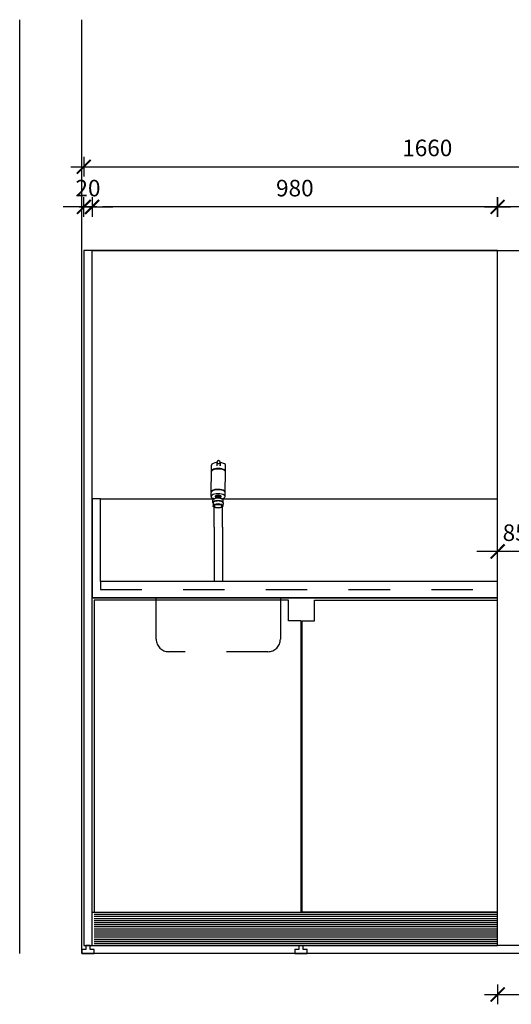
# Model space of a CAD drawing. Units: millimetres. Extents: x 181.3 to 218.8, y 137.7 to 162.
# Drawn here: x 185.7 to 186.9, y 154.7 to 157.1 of the extents above; entities that cross this region are included whole.
import ezdxf

# ---------------------------------------------------------------- set-up
doc = ezdxf.new("R2010")
doc.units = ezdxf.units.MM
doc.header["$LTSCALE"] = 0.1
doc.linetypes.add('TRACEJADO_P', pattern=[0.1875, 0.125, -0.0625])
for name, color, linetype in [('01', 1, 'Continuous'), ('02', 2, 'Continuous'), ('A-COTAS', 1, 'Continuous'), ('A-HACHU', 8, 'Continuous'), ('A-PARED', 5, 'Continuous'), ('A-PROJEÇÃO', 1, 'TRACEJADO_P')]:
    doc.layers.add(name, color=color, linetype=linetype)
doc.styles.add('80-ESCALA_20', font='ARIAL.TTF', dxfattribs={"height": 0.04})
doc.dimstyles.new('ESCALA_20', dxfattribs={"dimscale": 50, "dimtxt": 0.04, "dimasz": 0.0005, "dimexe": 0.0007, "dimexo": 0.004, "dimgap": 0.0005, "dimtad": 1, "dimlfac": 1000, "dimzin": 12, "dimdsep": 46, "dimtxsty": '80-ESCALA_20', "dimblk": 'Tick', "dimcen": 0.0003, "dimdle": 0.0007, "dimse1": 1, "dimse2": 1, "dimclrt": 2, "dimaunit": 1, "dimadec": 0, "dimazin": 0, "dimtfac": 1, "dimtix": 1, "dimtmove": 0, "dimatfit": 3, "dimldrblk": 'Tick', "dimfxl": 0, "dimtolj": 1, "dimtzin": 0, "dimarcsym": 0})

# ---------------------------------------------------------------- blocks, each defined once
blk = doc.blocks.new('Tick')
for p, q in [((1.25, 0), (-1.25, 0)), ((0, -0.95), (0, 0.95))]:
    blk.add_line(p, q)
at = {"color": 0, "linetype": 'ByBlock', "const_width": 0.188}
blk.add_lwpolyline([(-0.671, -0.673), (0.671, 0.673)], dxfattribs=at)
blk = doc.blocks.new('*D8')
at = {"layer": 'A-COTAS', "color": 0, "lineweight": -2}
blk.add_line((187.5387, 156.6601), (186.9287, 156.6601), dxfattribs=at)
at = {"layer": 'Defpoints', "color": 0}
for p in [(186.9037, 156.6601), (186.9037, 156.5546), (187.5637, 156.5546)]:
    blk.add_point(p, dxfattribs=at)
at = {"layer": 'A-COTAS', "color": 0, "lineweight": -2, "xscale": 0.025, "yscale": 0.025, "zscale": 0.025, "rotation": 180}
blk.add_blockref('Tick', (186.9037, 156.6601), dxfattribs=at)
at = {"layer": 'A-COTAS', "color": 0, "lineweight": -2, "xscale": 0.025, "yscale": 0.025, "zscale": 0.025}
blk.add_blockref('Tick', (187.5637, 156.6601), dxfattribs=at)
at = {"layer": 'A-COTAS', "color": 2, "insert": (187.2337, 156.7055), "char_height": 0.04, "attachment_point": 5, "style": '80-ESCALA_20'}
blk.add_mtext('\\A1;660', dxfattribs=at)
blk = doc.blocks.new('*D36')
at = {"layer": 'A-COTAS', "color": 0, "lineweight": -2}
blk.add_line((186.8787, 156.6601), (185.9487, 156.6601), dxfattribs=at)
at = {"layer": 'Defpoints', "color": 0}
for p in [(185.9237, 156.6601), (185.9237, 156.5546), (186.9037, 156.5546)]:
    blk.add_point(p, dxfattribs=at)
at = {"layer": 'A-COTAS', "color": 0, "lineweight": -2, "xscale": 0.025, "yscale": 0.025, "zscale": 0.025, "rotation": 180}
blk.add_blockref('Tick', (185.9237, 156.6601), dxfattribs=at)
at = {"layer": 'A-COTAS', "color": 0, "lineweight": -2, "xscale": 0.025, "yscale": 0.025, "zscale": 0.025}
blk.add_blockref('Tick', (186.9037, 156.6601), dxfattribs=at)
at = {"layer": 'A-COTAS', "color": 2, "insert": (186.4137, 156.7055), "char_height": 0.04, "attachment_point": 5, "style": '80-ESCALA_20'}
blk.add_mtext('\\A1;980', dxfattribs=at)
blk = doc.blocks.new('*D37')
at = {"layer": 'A-COTAS', "color": 0, "lineweight": -2}
for p, q in [((185.8787, 156.6601), (185.8537, 156.6601)), ((185.9237, 156.6601), (185.9037, 156.6601)), ((185.9487, 156.6601), (185.9737, 156.6601))]:
    blk.add_line(p, q, dxfattribs=at)
at = {"layer": 'Defpoints', "color": 0}
for p in [(185.9037, 156.6601), (185.9037, 156.5546), (185.9237, 156.5546)]:
    blk.add_point(p, dxfattribs=at)
at = {"layer": 'A-COTAS', "color": 0, "lineweight": -2, "xscale": 0.025, "yscale": 0.025, "zscale": 0.025}
blk.add_blockref('Tick', (185.9037, 156.6601), dxfattribs=at)
at = {"layer": 'A-COTAS', "color": 0, "lineweight": -2, "xscale": 0.025, "yscale": 0.025, "zscale": 0.025, "rotation": 180}
blk.add_blockref('Tick', (185.9237, 156.6601), dxfattribs=at)
at = {"layer": 'A-COTAS', "color": 2, "insert": (185.9137, 156.7055), "char_height": 0.04, "attachment_point": 5, "style": '80-ESCALA_20'}
blk.add_mtext('\\A1;20', dxfattribs=at)
blk = doc.blocks.new('*D39')
at = {"layer": 'A-COTAS', "color": 0, "lineweight": -2}
blk.add_line((185.9287, 156.7572), (187.5387, 156.7572), dxfattribs=at)
at = {"layer": 'Defpoints', "color": 0}
for p in [(187.5637, 156.7572), (185.9037, 156.5546), (187.5637, 156.5546)]:
    blk.add_point(p, dxfattribs=at)
at = {"layer": 'A-COTAS', "color": 0, "lineweight": -2, "xscale": 0.025, "yscale": 0.025, "zscale": 0.025, "rotation": 180}
blk.add_blockref('Tick', (185.9037, 156.7572), dxfattribs=at)
at = {"layer": 'A-COTAS', "color": 0, "lineweight": -2, "xscale": 0.025, "yscale": 0.025, "zscale": 0.025}
blk.add_blockref('Tick', (187.5637, 156.7572), dxfattribs=at)
at = {"layer": 'A-COTAS', "color": 2, "insert": (186.7337, 156.8026), "char_height": 0.04, "attachment_point": 5, "style": '80-ESCALA_20'}
blk.add_mtext('\\A1;1660', dxfattribs=at)
blk = doc.blocks.new('*D65')
at = {"layer": 'A-COTAS', "color": 0, "lineweight": -2}
for p, q in [((186.8787, 155.827), (186.8537, 155.827)), ((186.9887, 155.827), (186.9037, 155.827)), ((187.0137, 155.827), (187.0387, 155.827))]:
    blk.add_line(p, q, dxfattribs=at)
at = {"layer": 'Defpoints', "color": 0}
for p in [(186.9037, 155.827), (186.9887, 155.7546), (186.9037, 155.7146)]:
    blk.add_point(p, dxfattribs=at)
at = {"layer": 'A-COTAS', "color": 0, "lineweight": -2, "xscale": 0.025, "yscale": 0.025, "zscale": 0.025}
blk.add_blockref('Tick', (186.9037, 155.827), dxfattribs=at)
at = {"layer": 'A-COTAS', "color": 0, "lineweight": -2, "xscale": 0.025, "yscale": 0.025, "zscale": 0.025, "rotation": 180}
blk.add_blockref('Tick', (186.9887, 155.827), dxfattribs=at)
at = {"layer": 'A-COTAS', "color": 2, "insert": (186.9462, 155.8724), "char_height": 0.04, "attachment_point": 5, "style": '80-ESCALA_20'}
blk.add_mtext('\\A1;85', dxfattribs=at)
blk = doc.blocks.new('*D116')
at = {"layer": 'A-COTAS', "color": 0, "lineweight": -2}
blk.add_line((186.9287, 154.7559), (187.0737, 154.7559), dxfattribs=at)
at = {"layer": 'Defpoints', "color": 0}
for p in [(187.0987, 155.0746), (186.9037, 154.8746), (187.0987, 154.7559)]:
    blk.add_point(p, dxfattribs=at)
at = {"layer": 'A-COTAS', "color": 0, "lineweight": -2, "xscale": 0.025, "yscale": 0.025, "zscale": 0.025, "rotation": 180}
blk.add_blockref('Tick', (186.9037, 154.7559), dxfattribs=at)
at = {"layer": 'A-COTAS', "color": 0, "lineweight": -2, "xscale": 0.025, "yscale": 0.025, "zscale": 0.025}
blk.add_blockref('Tick', (187.0987, 154.7559), dxfattribs=at)
at = {"layer": 'A-COTAS', "color": 2, "insert": (187.0012, 154.8013), "char_height": 0.04, "attachment_point": 5, "style": '80-ESCALA_20'}
blk.add_mtext('\\A1;195', dxfattribs=at)

msp = doc.modelspace()

# ---------------------------------------------------------------- hatches: boundary and pattern name
at = {"layer": 'A-HACHU'}
h = msp.add_hatch(dxfattribs=at)
h.set_pattern_fill('_USER', color=251, scale=0.005, style=0, pattern_type=0)
h.set_pattern_definition([(0, (0, 0), (0, 0.005), [])])
h.paths.add_polyline_path([(186.9037242, 154.9546471), (186.4312242, 154.9546471), (185.9287242, 154.9546471), (185.9287242, 154.8746471), (186.9037242, 154.8746471)])

# ---------------------------------------------------------------- linework, layer by layer
at = {"ltscale": 0.18125}
msp.add_lwpolyline([(186.2121482, 156.0213467), (186.2123516, 156.0358567)], dxfattribs=at)
at = {"ltscale": 0.008594}
for points in [[(186.2218566, 156.0258413), (186.2218274, 156.0265287)], [(186.2365931, 156.0256348), (186.2366415, 156.0263211)]]:
    msp.add_lwpolyline(points, dxfattribs=at)
for points in [[(186.2253537, 156.0352705, 0.034268875), (186.2253122, 156.0347853)], [(186.233401, 156.0343921, 0.055506013), (186.2332583, 156.0351686)], [(186.2334177, 156.034653, 0.076601128), (186.2332633, 156.0357542)], [(186.221735, 155.9614036, 0.086303106), (186.2231596, 155.959345)], [(186.2231596, 155.959345, 0.046788876), (186.2242033, 155.9584663)], [(186.2323517, 155.9583475, 0.046650341), (186.2334177, 155.9591925)], [(186.2334177, 155.9591925, 0.086730685), (186.2349084, 155.9612189)]]:
    msp.add_lwpolyline(points, format="xyb")
at = {"ltscale": 0.109527}
for points in [[(186.2253537, 156.0352705), (186.2253468, 156.0342398)], [(186.2254059, 156.0430086), (186.2253537, 156.0352705)]]:
    msp.add_lwpolyline(points, dxfattribs=at)
at = {"ltscale": 0.11622}
msp.add_lwpolyline([(186.2333119, 156.042955), (186.2332492, 156.0336502)], dxfattribs=at)
at = {"ltscale": 0.181251}
msp.add_lwpolyline([(186.2461716, 156.0208693), (186.246375, 156.0353794)], dxfattribs=at)
for points in [[(186.2114433, 155.9710578), (186.2121326, 156.0202331)], [(186.2454667, 155.9705809), (186.246156, 156.0197561)], [(186.221024, 155.9607363), (186.2231596, 155.959345)], [(186.2356006, 155.9605321), (186.2334177, 155.9591925)], [(186.2183911, 155.9347201), (186.2223108, 155.933297), (186.2285376, 155.9326811), (186.2342177, 155.9332774), (186.2383827, 155.9348822), (186.2390573, 155.9355223)], [(186.2183911, 155.8858368), (186.2183911, 155.9347201)], [(186.2390573, 155.8858368), (186.2390573, 155.9355223)], [(186.2183911, 155.8858368), (186.2183911, 155.7546471)], [(186.2390573, 155.8858368), (186.2390573, 155.7546471)]]:
    msp.add_lwpolyline(points)
at = {"ltscale": 0.120536}
for points in [[(186.2112911, 155.9602023), (186.2114264, 155.9698518)], [(186.2453145, 155.9597251), (186.2454498, 155.9693746)]]:
    msp.add_lwpolyline(points, dxfattribs=at)
at = {"ltscale": 0.075335}
for points in [[(186.2154855, 155.9452553), (186.21557, 155.9512862)], [(186.2407028, 155.9449016), (186.2407874, 155.9509325)]]:
    msp.add_lwpolyline(points, dxfattribs=at)
at = {"ltscale": 0.008713}
msp.add_lwpolyline([(186.2183911, 155.954206), (186.2183911, 155.9549036)], dxfattribs=at)
at = {"ltscale": 0.075051}
for points in [[(186.2242491, 155.9563843), (186.2192176, 155.9545405)], [(186.2248594, 155.956608), (186.2242491, 155.9563843)]]:
    msp.add_lwpolyline(points, dxfattribs=at)
at = {"ltscale": 0.019695}
msp.add_lwpolyline([(186.2242491, 155.9563843), (186.2242739, 155.9581526)], dxfattribs=at)
at = {"ltscale": 0.075042}
for points in [[(186.2316504, 155.9565129), (186.2322546, 155.9562721)], [(186.2322546, 155.9562721), (186.2372315, 155.9542884)]]:
    msp.add_lwpolyline(points, dxfattribs=at)
at = {"ltscale": 0.019694}
msp.add_lwpolyline([(186.2322546, 155.9562721), (186.2322794, 155.9580403)], dxfattribs=at)
at = {"ltscale": 0.019108}
msp.add_lwpolyline([(186.2390573, 155.9533663), (186.2390573, 155.9548961)], dxfattribs=at)
at = {"ltscale": 0.08972}
for points in [[(186.2160794, 155.944783), (186.2159787, 155.9376), (186.2163674, 155.9363291), (186.2183911, 155.9347201)], [(186.2400959, 155.9444461), (186.2399952, 155.9372639), (186.2395821, 155.9360202), (186.2390573, 155.9355223)]]:
    msp.add_lwpolyline(points, dxfattribs=at)
for centre, major_axis, ratio, start_param, end_param in [((186.2293589, 156.0429818), (-0.003953, 0.0000266), 0.927193184, 3.141542912, 6.283135414), ((186.2291443, 156.0199946), (0.0170117, -0.0002385), 0.374574942, 0.000000014, 3.141592741), ((186.2291599, 156.021108), (0.0170117, -0.0002385), 0.374574942, 3.141560793, 3.229353905), ((186.2291599, 156.021108), (0.0170117, -0.0002385), 0.374574942, 1.069941878, 3.141560793), ((186.2293633, 156.035618), (0.0170117, -0.0002385), 0.374574942, 1.811293483, 3.141560793), ((186.2291599, 156.021108), (0.016011, -0.0002244), 0.374574959, 1.069941878, 2.888353586), ((186.2293589, 156.0429818), (-0.003953, 0.0000266), 0.927193184, 6.283135414, 7.347238064), ((186.2293589, 156.0429818), (-0.003953, 0.0000266), 0.927193184, 1.064052701, 3.141542912), ((186.2293633, 156.035618), (0.0170117, -0.0002385), 0.374574942, 1.069941878, 1.342285991), ((186.2291599, 156.021108), (0.016011, -0.0002244), 0.374574959, 0.256108522, 1.069941878), ((186.2291599, 156.021108), (0.0170117, -0.0002385), 0.374574942, 6.283153534, 7.353127003), ((186.2293633, 156.035618), (0.0170117, -0.0002385), 0.374574942, 6.283153534, 7.353127003), ((186.2291599, 156.021108), (0.0170117, -0.0002385), 0.374574942, 6.195856571, 6.283153534), ((186.2284381, 155.9696132), (0.0170117, -0.0002385), 0.374574942, 1.07352066, 3.141572237), ((186.228455, 155.9708194), (0.0170117, -0.0002385), 0.374574942, 0.000000014, 3.141592741), ((186.2284381, 155.9696132), (0.0170117, -0.0002385), 0.374574942, 6.283164978, 7.356706142), ((186.2283028, 155.9599637), (0.0170117, -0.0002385), 0.374574942, 3.141572237, 4.170530796), ((186.2283028, 155.9599637), (0.0170117, -0.0002385), 0.374574942, 1.07352066, 3.141572237), ((186.228455, 155.9708194), (0.0170117, -0.0002385), 0.374574942, 3.141592741, 3.236484051), ((186.2280942, 155.9450784), (0.0126087, -0.0001768), 0.374574953, 1.07352066, 3.141572237), ((186.2281787, 155.9511094), (0.0126087, -0.0001768), 0.374574953, 2.366403341, 3.141572237), ((186.2280942, 155.9450784), (0.0123085, -0.0001726), 0.374574927, 1.07352066, 2.725676537), ((186.2287242, 155.956172), (0.0103331, 0), 0.927183893, 3.277180433, 3.338978529), ((186.2281787, 155.9511094), (0.0126087, -0.0001768), 0.374574953, 0.775216281, 2.366403341), ((186.2283028, 155.9599637), (0.0075051, -0.0001052), 0.374574947, 3.141572237, 4.149864674), ((186.2283028, 155.9599637), (0.0075051, -0.0001052), 0.374574947, 1.07352066, 3.141572237), ((186.2283223, 155.9613555), (0.0075051, -0.0001052), 0.374574947, 3.391861439, 3.949640274), ((186.2282919, 155.9591829), (0.0045656, -0.000064), 0.374574949, 5.822858334, 9.884851456), ((186.2282546, 155.9565198), (0.0040027, -0.0000561), 0.374574959, 6.283164978, 9.424757004), ((186.2282767, 155.9580965), (0.0040027, -0.0000561), 0.374574959, 6.283164978, 9.424757004), ((186.2282377, 155.9553145), (0.0047533, -0.0000666), 0.374574937, 0.775216281, 2.366403341), ((186.2283028, 155.9599637), (0.0075051, -0.0001052), 0.374574947, 6.283164978, 7.356706142), ((186.2283028, 155.9599637), (0.0075051, -0.0001052), 0.374574947, 5.275053978, 6.283164978), ((186.2283223, 155.9613555), (0.0075051, -0.0001052), 0.374574947, 5.475085258, 6.032944679), ((186.2283028, 155.9599637), (0.0170117, -0.0002385), 0.374574942, 6.283164978, 7.356706142), ((186.2283028, 155.9599637), (0.0170117, -0.0002385), 0.374574942, 5.254179955, 6.283164978), ((186.2281787, 155.9511094), (0.0126087, -0.0001768), 0.374574953, 6.283164978, 7.058401585), ((186.2287242, 155.956172), (0.0103331, 0), 0.927183893, 6.011277676, 6.146716595), ((186.228455, 155.9708194), (0.0170117, -0.0002385), 0.374574942, 6.18857336, 6.283185482), ((186.2279821, 155.9370855), (0.0117514, -0.0001647), 0.374574948, 1.07352066, 7.356705968), ((186.2279784, 155.9368207), (0.0110076, -0.0001543), 0.374574965, 1.07352066, 7.356705968), ((186.2280942, 155.9450784), (0.0126087, -0.0001768), 0.374574953, 3.141572237, 3.451284647), ((186.2280942, 155.9450784), (0.0123085, -0.0001726), 0.374574927, 2.725676537, 3.362936974), ((186.227987, 155.937432), (0.0120083, -0.0001683), 0.374574939, 6.283164978, 9.424757004), ((186.2280877, 155.9446145), (0.0120083, -0.0001683), 0.374574939, 1.07352066, 3.141572237), ((186.2281033, 155.9457279), (0.0112077, -0.0001571), 0.374574966, 2.51853323, 2.995636225), ((186.2279784, 155.9368207), (0.0100569, -0.000141), 0.374574939, 3.141572237, 6.283164978), ((186.2279784, 155.9368207), (0.0100569, -0.000141), 0.374574939, 1.07352066, 3.141572237), ((186.2279784, 155.9368207), (0.0100569, -0.000141), 0.374574939, 6.283164978, 7.356706142), ((186.2280877, 155.9446145), (0.0120083, -0.0001683), 0.374574939, 6.283164978, 7.356706142), ((186.2280942, 155.9450784), (0.0123085, -0.0001726), 0.374574927, 0.415916085, 1.07352066), ((186.2280942, 155.9450784), (0.0126087, -0.0001768), 0.374574953, 6.283164978, 7.356706142), ((186.2281033, 155.9457279), (0.0112077, -0.0001571), 0.374574966, 0.147016928, 0.622805297), ((186.2280942, 155.9450784), (0.0123085, -0.0001726), 0.374574927, 6.061783314, 6.699101448), ((186.2280942, 155.9450784), (0.0126087, -0.0001768), 0.374574953, 5.973368168, 6.283164978)]:
    msp.add_ellipse(centre, major_axis=major_axis, ratio=ratio, start_param=start_param, end_param=end_param)
at = {"layer": '01'}
for p, q in [((185.9437242, 155.9546471), (186.2183911, 155.9546471)), ((186.2390573, 155.9546471), (186.9037242, 155.9546471))]:
    msp.add_line(p, q, dxfattribs=at)
msp.add_lwpolyline([(185.9037242, 154.8746471), (185.9237242, 154.8746471), (185.9237242, 156.5546471), (185.9037242, 156.5546471)], close=True, dxfattribs=at)
for points in [[(185.9237242, 156.5546471), (185.9237242, 156.5546471), (186.9037242, 156.5546471)], [(186.9037242, 156.5546471), (185.9237242, 156.5546471)], [(186.9037242, 155.7546471), (185.9437242, 155.7546471), (185.9437242, 155.9546471), (185.9237242, 155.9546471), (185.9237242, 155.7146471), (186.9037242, 155.7146471)], [(186.9037242, 155.7146471), (185.9237242, 155.7146471)], [(186.4287242, 155.6596471), (186.4287242, 155.6596471), (186.3987242, 155.6596471), (186.3987242, 155.7096471), (185.9287242, 155.7096471), (185.9287242, 154.9546471), (186.4287242, 154.9546471), (186.4287242, 155.6596471)], [(186.9037242, 154.9546471), (186.4312242, 154.9546471), (186.4312242, 155.6596471), (186.4612242, 155.6596471), (186.4612242, 155.7096471), (186.9037242, 155.7096471)], [(185.9087242, 154.8746471), (185.9087242, 154.8646471), (185.8987242, 154.8646471), (185.8987242, 154.8546471), (185.9287242, 154.8546471), (185.9287242, 154.8646471), (185.9187242, 154.8646471), (185.9187242, 154.8746471), (185.9087242, 154.8746471)], [(186.4237242, 154.8746471), (186.4237242, 154.8646471), (186.4137242, 154.8646471), (186.4137242, 154.8546471), (186.4437242, 154.8546471), (186.4437242, 154.8646471), (186.4337242, 154.8646471), (186.4337242, 154.8746471), (186.4237242, 154.8746471)]]:
    msp.add_lwpolyline(points, dxfattribs=at)
at = {"layer": '01', "color": 251}
msp.add_lwpolyline([(185.9237242, 154.9546471), (186.9037242, 154.9546471)], dxfattribs=at)
at = {"layer": '02'}
msp.add_lwpolyline([(187.5637242, 155.9146471), (187.5637242, 154.8746471), (186.9037242, 154.8746471), (186.9037242, 156.5546471), (187.5637242, 156.5546471), (187.5637242, 155.9546471)], dxfattribs=at)
at = {"layer": 'A-COTAS'}
msp.add_line((185.9237242, 154.8746471), (186.9037242, 154.8746471), dxfattribs=at)
at = {"layer": 'A-PARED'}
for points in [[(185.7487242, 154.8546471), (185.7487242, 157.1126868)], [(187.654432, 154.8546471), (185.8987242, 154.8546471), (185.8987242, 157.1126868)]]:
    msp.add_lwpolyline(points, dxfattribs=at)
at = {"layer": 'A-PROJEÇÃO'}
msp.add_lwpolyline([(185.9437242, 155.7546471), (185.9437242, 155.7346471), (186.9037242, 155.7346471)], dxfattribs=at)
msp.add_lwpolyline([(186.3787242, 155.7146471), (186.3787242, 155.6146471, -0.414213562), (186.3487242, 155.5846471), (186.1087242, 155.5846471, -0.414213562), (186.0787242, 155.6146471), (186.0787242, 155.7146471)], format="xyb", dxfattribs=at)

# ---------------------------------------------------------------- dimensions: what is measured, and where the dimension line sits
at = {"layer": 'A-COTAS'}
for base, p1, p2, override, picture, middle in [((187.5637242, 156.7571963), (185.9037242, 156.5546471), (187.5637242, 156.5546471), {"dimtmove": 1, "dimfxl": 0.6}, '*D39', (186.7337242, 156.8026192)), ((185.9037242, 156.6600848), (185.9237242, 156.5546471), (185.9037242, 156.5546471), {"dimtmove": 1, "dimfxl": 0.6}, '*D37', (185.9137242, 156.7055077)), ((185.9237242, 156.6600848), (186.9037242, 156.5546471), (185.9237242, 156.5546471), {"dimtmove": 1, "dimfxl": 0.6}, '*D36', (186.4137242, 156.7055077)), ((186.9037242, 156.6600848), (187.5637242, 156.5546471), (186.9037242, 156.5546471), {"dimtmove": 1, "dimfxl": 0.6}, '*D8', (187.2337242, 156.7055077)), ((186.9037242, 155.8269742), (186.9887242, 155.7546471), (186.9037242, 155.7146471), {"dimtmove": 1}, '*D65', (186.9462242, 155.8723971)), ((187.0987242, 154.7558907), (186.9037242, 154.8746471), (187.0987242, 155.0746471), {"dimfxl": 0.6}, '*D116', (187.0012242, 154.8013136))]:
    dim = msp.add_linear_dim(base=base, p1=p1, p2=p2, dimstyle='ESCALA_20', override=override, dxfattribs=at)
    dim.commit()
    dim.dimension.update_dxf_attribs({"geometry": picture, "text_midpoint": middle})

doc.saveas('drawing.dxf')
